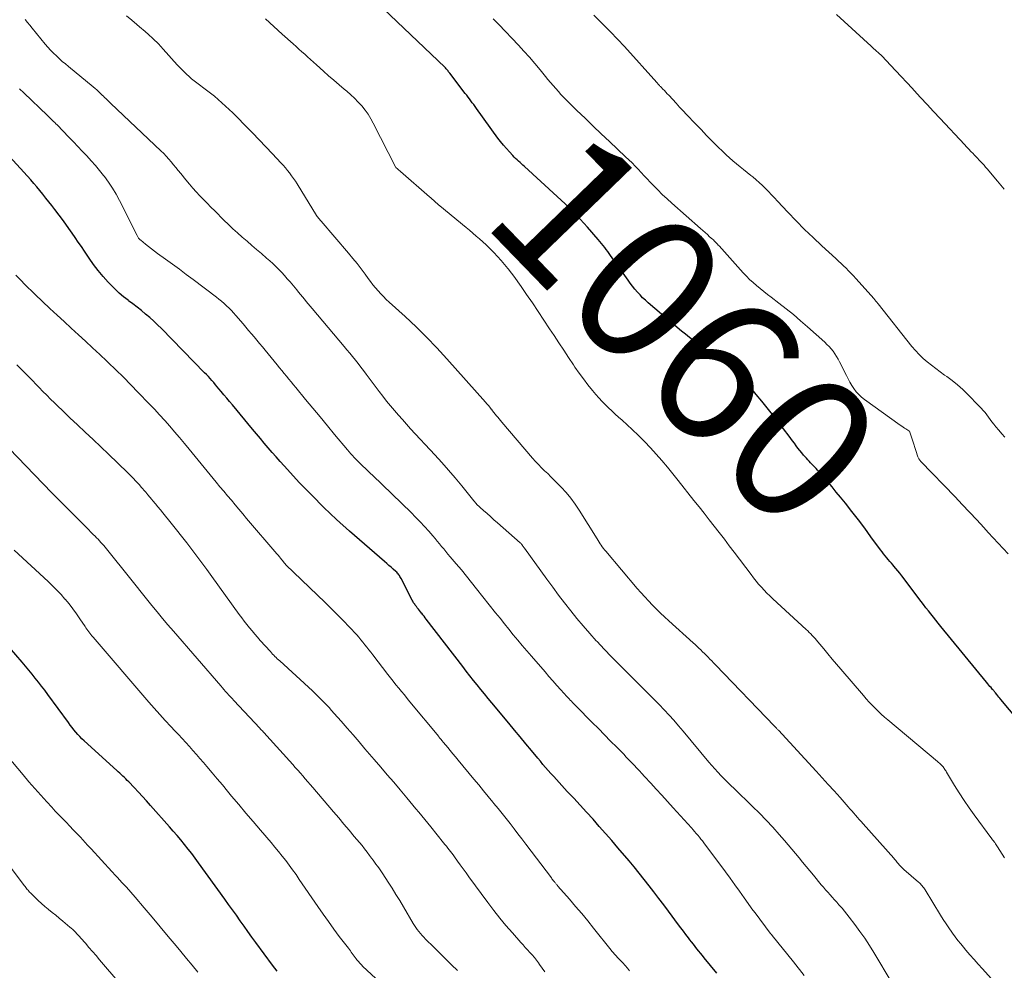
# Model space of a CAD drawing. Units: feet. Extents: x 1900000 to 1905032, y 504997 to 510007.
# Drawn here: x 1901349 to 1901484, y 505562 to 505692 of the extents above; entities that cross this region are included whole.
import ezdxf
from ezdxf.enums import TextEntityAlignment as Align

# ---------------------------------------------------------------- set-up
doc = ezdxf.new("R2010")
doc.units = ezdxf.units.FT
doc.header["$LTSCALE"] = 100
doc.header["$MEASUREMENT"] = 0
for name, color, linetype, lineweight in [('CONTOUR INDEX', 32, 'Continuous', 25), ('CONTOUR INDEX LABEL', 7, 'Continuous', 15), ('CONTOUR INTERMEDIATE', 40, 'Continuous', 15)]:
    doc.layers.add(name, color=color, linetype=linetype, lineweight=lineweight)
doc.styles.add('slant', font='romans.shx', dxfattribs={"oblique": 14.999978})

msp = doc.modelspace()

# ---------------------------------------------------------------- linework, layer by layer
at = {"layer": 'CONTOUR INDEX', "flags": 128}
for points, elevation in [([(1901488.35, 505593.75), (1901483.59, 505599.41), (1901483.45, 505599.57), (1901483.31, 505599.74), (1901483.17, 505599.91), (1901483.04, 505600.08), (1901482.86, 505600.31), (1901482.81, 505600.37), (1901482.76, 505600.42), (1901482.72, 505600.48), (1901482.67, 505600.54), (1901482.62, 505600.6), (1901482.57, 505600.66), (1901482.52, 505600.71), (1901482.47, 505600.77), (1901482.26, 505601.02), (1901482.11, 505601.2), (1901481.95, 505601.38), (1901481.8, 505601.56), (1901481.65, 505601.75), (1901475.39, 505609.39), (1901475.05, 505609.81), (1901474.71, 505610.23), (1901474.37, 505610.66), (1901474.03, 505611.09), (1901473.7, 505611.51), (1901473.36, 505611.94), (1901473.03, 505612.38), (1901472.7, 505612.81), (1901470.04, 505616.32), (1901469.79, 505616.65), (1901469.53, 505616.98), (1901469.26, 505617.31), (1901468.98, 505617.63), (1901468.87, 505617.75), (1901468.65, 505618.01), (1901468.43, 505618.27), (1901468.21, 505618.52), (1901467.99, 505618.78), (1901467.77, 505619.04), (1901467.56, 505619.3), (1901467.36, 505619.57), (1901467.15, 505619.84), (1901465.84, 505621.64), (1901464.99, 505622.8), (1901464.12, 505623.95), (1901463.24, 505625.09), (1901462.35, 505626.21), (1901461.67, 505627.05), (1901461.1, 505627.75), (1901460.53, 505628.44), (1901459.94, 505629.13), (1901459.35, 505629.81), (1901458.52, 505630.75), (1901458.34, 505630.95), (1901458.15, 505631.15), (1901457.97, 505631.35), (1901457.78, 505631.55), (1901457.59, 505631.75), (1901457.4, 505631.95), (1901457.22, 505632.15), (1901457.04, 505632.36), (1901456.63, 505632.81), (1901456.37, 505633.12), (1901456.11, 505633.43), (1901455.86, 505633.75), (1901455.61, 505634.08), (1901455.37, 505634.41), (1901455.13, 505634.73), (1901454.89, 505635.06), (1901454.64, 505635.39), (1901453.12, 505637.41), (1901452.4, 505638.34), (1901451.67, 505639.26), (1901450.93, 505640.17), (1901450.17, 505641.07), (1901449.58, 505641.75), (1901449.1, 505642.3), (1901448.61, 505642.83), (1901448.1, 505643.34), (1901447.58, 505643.85), (1901447.04, 505644.33), (1901446.5, 505644.8), (1901445.93, 505645.25), (1901445.35, 505645.69), (1901444.51, 505646.3), (1901443.93, 505646.72), (1901443.35, 505647.14), (1901442.77, 505647.56), (1901442.19, 505647.98), (1901441.62, 505648.41), (1901441.05, 505648.85), (1901440.49, 505649.3), (1901439.94, 505649.75), (1901435.4, 505653.6), (1901435.01, 505653.95), (1901434.63, 505654.3), (1901434.27, 505654.68), (1901433.92, 505655.07), (1901433.58, 505655.47), (1901433.25, 505655.87), (1901432.94, 505656.29), (1901432.63, 505656.71), (1901430.25, 505660.05), (1901430.05, 505660.33), (1901429.85, 505660.61), (1901429.64, 505660.89), (1901429.44, 505661.17), (1901429.23, 505661.45), (1901429.02, 505661.72), (1901428.8, 505661.99), (1901428.57, 505662.25), (1901427.08, 505663.93), (1901426.08, 505665.02), (1901425.07, 505666.09), (1901424.02, 505667.12), (1901422.95, 505668.13), (1901418.48, 505672.24), (1901418.27, 505672.42), (1901418.07, 505672.61), (1901417.87, 505672.79), (1901417.66, 505672.97), (1901417.46, 505673.15), (1901417.26, 505673.33), (1901417.07, 505673.53), (1901416.88, 505673.72), (1901416.42, 505674.22), (1901416, 505674.68), (1901415.61, 505675.15), (1901415.22, 505675.63), (1901414.85, 505676.12), (1901411.92, 505680.18), (1901411.73, 505680.44), (1901411.54, 505680.7), (1901411.35, 505680.95), (1901411.16, 505681.2), (1901410.97, 505681.46), (1901410.78, 505681.71), (1901410.59, 505681.96), (1901410.39, 505682.22), (1901408.28, 505684.98), (1901408.2, 505685.09), (1901408.11, 505685.19), (1901408.03, 505685.3), (1901407.94, 505685.4), (1901407.85, 505685.5), (1901407.76, 505685.6), (1901407.66, 505685.7), (1901407.57, 505685.79), (1901398.27, 505694.7)], 1060), ([(1901444.78, 505561.99), (1901443.06, 505564.11), (1901442.81, 505564.42), (1901442.56, 505564.73), (1901442.31, 505565.03), (1901442.06, 505565.34), (1901441.81, 505565.65), (1901441.57, 505565.96), (1901441.32, 505566.27), (1901441.08, 505566.58), (1901440.88, 505566.84), (1901440.54, 505567.29), (1901440.2, 505567.73), (1901439.86, 505568.18), (1901439.53, 505568.63), (1901438.16, 505570.48), (1901437.51, 505571.35), (1901436.85, 505572.23), (1901436.18, 505573.1), (1901435.52, 505573.96), (1901434.84, 505574.82), (1901434.16, 505575.68), (1901433.47, 505576.52), (1901432.77, 505577.36), (1901431.26, 505579.14), (1901430.42, 505580.13), (1901429.57, 505581.11), (1901428.71, 505582.07), (1901427.85, 505583.04), (1901426.97, 505583.99), (1901426.09, 505584.95), (1901425.22, 505585.9), (1901424.33, 505586.85), (1901423.22, 505588.05), (1901422.84, 505588.46), (1901422.47, 505588.87), (1901422.1, 505589.28), (1901421.73, 505589.7), (1901421.37, 505590.12), (1901421.01, 505590.54), (1901420.65, 505590.97), (1901420.29, 505591.4), (1901419.45, 505592.42), (1901418.67, 505593.35), (1901417.89, 505594.29), (1901417.12, 505595.23), (1901416.34, 505596.16), (1901414.03, 505598.93), (1901413.52, 505599.55), (1901413.02, 505600.16), (1901412.51, 505600.78), (1901412.01, 505601.4), (1901411.51, 505602.02), (1901411.02, 505602.65), (1901410.53, 505603.28), (1901410.04, 505603.91), (1901405.06, 505610.38), (1901404.91, 505610.58), (1901404.75, 505610.78), (1901404.6, 505610.98), (1901404.44, 505611.18), (1901404.42, 505611.21), (1901404.27, 505611.39), (1901404.13, 505611.58), (1901403.98, 505611.76), (1901403.83, 505611.94), (1901403.7, 505612.11), (1901403.62, 505612.21), (1901403.54, 505612.31), (1901403.47, 505612.41), (1901403.4, 505612.52), (1901403.33, 505612.63), (1901403.27, 505612.74), (1901403.2, 505612.85), (1901403.14, 505612.96), (1901401.61, 505615.94), (1901401.54, 505616.07), (1901401.46, 505616.2), (1901401.38, 505616.33), (1901401.3, 505616.45), (1901401.21, 505616.56), (1901401.11, 505616.68), (1901401.01, 505616.78), (1901400.9, 505616.89), (1901400.54, 505617.21), (1901400.24, 505617.47), (1901399.95, 505617.73), (1901399.66, 505617.99), (1901399.36, 505618.25), (1901394.57, 505622.42), (1901392.8, 505624), (1901391.07, 505625.63), (1901389.39, 505627.31), (1901387.74, 505629.03), (1901385.63, 505631.31), (1901385.07, 505631.92), (1901384.52, 505632.54), (1901383.98, 505633.17), (1901383.44, 505633.8), (1901382.91, 505634.44), (1901382.38, 505635.07), (1901381.85, 505635.71), (1901381.32, 505636.34), (1901378.55, 505639.65), (1901378.17, 505640.12), (1901377.78, 505640.58), (1901377.4, 505641.04), (1901377.01, 505641.5), (1901376.72, 505641.86), (1901376.48, 505642.14), (1901376.24, 505642.42), (1901376, 505642.7), (1901375.76, 505642.98), (1901375.51, 505643.25), (1901375.27, 505643.52), (1901375.01, 505643.79), (1901374.76, 505644.06), (1901368.86, 505650.08), (1901368.33, 505650.6), (1901367.8, 505651.1), (1901367.25, 505651.59), (1901366.69, 505652.07), (1901366.12, 505652.54), (1901365.54, 505653), (1901364.96, 505653.45), (1901364.37, 505653.89), (1901364.3, 505653.95), (1901363.68, 505654.44), (1901363.08, 505654.94), (1901362.51, 505655.48), (1901361.96, 505656.03), (1901361.58, 505656.42), (1901360.88, 505657.21), (1901360.2, 505658.01), (1901359.57, 505658.86), (1901358.96, 505659.72), (1901358.33, 505660.66), (1901357.91, 505661.29), (1901357.49, 505661.91), (1901357.07, 505662.53), (1901356.64, 505663.14), (1901356.21, 505663.76), (1901355.77, 505664.37), (1901355.32, 505664.97), (1901354.87, 505665.57), (1901354.26, 505666.38), (1901353.86, 505666.9), (1901353.46, 505667.41), (1901353.06, 505667.92), (1901352.66, 505668.43), (1901352.25, 505668.94), (1901351.84, 505669.44), (1901351.41, 505669.93), (1901350.98, 505670.41), (1901344.23, 505677.8)], 1040), ([(1901384.69, 505562.26), (1901384.36, 505562.69), (1901384.04, 505563.11), (1901381.75, 505566.21), (1901381.21, 505566.94), (1901380.67, 505567.68), (1901380.15, 505568.42), (1901379.62, 505569.17), (1901379.1, 505569.92), (1901378.57, 505570.66), (1901378.04, 505571.4), (1901377.51, 505572.14), (1901373.94, 505577.07), (1901373.47, 505577.71), (1901372.99, 505578.35), (1901372.5, 505578.97), (1901372, 505579.6), (1901371.5, 505580.21), (1901370.99, 505580.82), (1901370.47, 505581.42), (1901369.94, 505582.02), (1901367.37, 505584.92), (1901366.82, 505585.54), (1901366.26, 505586.15), (1901365.7, 505586.75), (1901365.14, 505587.36), (1901364.39, 505588.14), (1901364.19, 505588.34), (1901363.99, 505588.55), (1901363.79, 505588.75), (1901363.58, 505588.94), (1901363.37, 505589.14), (1901363.16, 505589.33), (1901362.95, 505589.52), (1901362.74, 505589.71), (1901358.28, 505593.75), (1901357.98, 505594.04), (1901357.69, 505594.33), (1901357.41, 505594.63), (1901357.14, 505594.94), (1901356.88, 505595.26), (1901356.63, 505595.59), (1901356.38, 505595.91), (1901356.13, 505596.24), (1901353.33, 505600.1), (1901352.91, 505600.66), (1901352.48, 505601.22), (1901352.05, 505601.78), (1901351.61, 505602.33), (1901351.17, 505602.87), (1901350.72, 505603.41), (1901350.27, 505603.95), (1901349.81, 505604.49), (1901348.09, 505606.5)], 1020)]:
    msp.add_lwpolyline(points, dxfattribs=dict(at, elevation=elevation))
at = {"layer": 'CONTOUR INTERMEDIATE', "flags": 128}
for points, elevation in [([(1901468.75, 505560.63), (1901466.25, 505564.81), (1901465.64, 505565.79), (1901465.01, 505566.77), (1901464.34, 505567.72), (1901463.65, 505568.66), (1901462.88, 505569.68), (1901462.56, 505570.09), (1901462.23, 505570.49), (1901461.89, 505570.89), (1901461.55, 505571.27), (1901461.47, 505571.36), (1901461.16, 505571.7), (1901460.86, 505572.04), (1901460.55, 505572.38), (1901460.25, 505572.72), (1901459.94, 505573.07), (1901459.64, 505573.41), (1901459.35, 505573.76), (1901459.05, 505574.1), (1901457.97, 505575.38), (1901457.47, 505575.97), (1901456.98, 505576.56), (1901456.49, 505577.16), (1901456.01, 505577.76), (1901455.52, 505578.35), (1901455.03, 505578.95), (1901454.53, 505579.54), (1901454.03, 505580.12), (1901453.31, 505580.96), (1901452.43, 505581.95), (1901451.53, 505582.92), (1901450.6, 505583.86), (1901449.66, 505584.79), (1901447.12, 505587.22), (1901446.67, 505587.66), (1901446.23, 505588.1), (1901445.79, 505588.55), (1901445.36, 505588.99), (1901444.93, 505589.45), (1901444.51, 505589.91), (1901444.1, 505590.38), (1901443.69, 505590.86), (1901440.17, 505595.08), (1901439.54, 505595.82), (1901438.9, 505596.56), (1901438.24, 505597.28), (1901437.58, 505598), (1901436.9, 505598.71), (1901436.22, 505599.41), (1901435.54, 505600.1), (1901434.84, 505600.79), (1901432.37, 505603.21), (1901431.36, 505604.22), (1901430.36, 505605.24), (1901429.38, 505606.27), (1901428.41, 505607.31), (1901428.3, 505607.43), (1901427.4, 505608.43), (1901426.52, 505609.45), (1901425.65, 505610.49), (1901424.8, 505611.54), (1901423.97, 505612.61), (1901423.15, 505613.68), (1901422.34, 505614.76), (1901421.54, 505615.85), (1901418.47, 505620.08), (1901418.4, 505620.17), (1901418.34, 505620.26), (1901418.27, 505620.35), (1901418.21, 505620.44), (1901418.11, 505620.59), (1901418.09, 505620.61), (1901418.08, 505620.63), (1901418.06, 505620.64), (1901418.05, 505620.66), (1901417.98, 505620.73), (1901417.97, 505620.75), (1901417.95, 505620.77), (1901417.93, 505620.79), (1901417.91, 505620.8), (1901414.79, 505623.54), (1901414.31, 505623.97), (1901413.84, 505624.39), (1901413.36, 505624.82), (1901412.89, 505625.24), (1901411.94, 505626.1), (1901411.9, 505626.13), (1901411.79, 505626.27), (1901411.74, 505626.34), (1901411.68, 505626.4), (1901411.63, 505626.47), (1901411.57, 505626.54), (1901409.91, 505628.59), (1901409.02, 505629.67), (1901408.11, 505630.74), (1901407.17, 505631.8), (1901406.23, 505632.84), (1901402.92, 505636.4), (1901402.36, 505637.02), (1901401.8, 505637.64), (1901401.25, 505638.27), (1901400.7, 505638.9), (1901400.17, 505639.54), (1901399.64, 505640.19), (1901399.12, 505640.85), (1901398.62, 505641.51), (1901396.85, 505643.87), (1901396.49, 505644.35), (1901396.11, 505644.83), (1901395.74, 505645.31), (1901395.36, 505645.78), (1901394.97, 505646.26), (1901394.59, 505646.73), (1901394.2, 505647.19), (1901393.81, 505647.66), (1901389.44, 505652.83), (1901389.17, 505653.14), (1901388.91, 505653.46), (1901388.65, 505653.78), (1901388.39, 505654.09), (1901388.13, 505654.41), (1901387.88, 505654.73), (1901387.61, 505655.05), (1901387.35, 505655.36), (1901386.43, 505656.46), (1901386.06, 505656.9), (1901385.68, 505657.33), (1901385.29, 505657.75), (1901384.89, 505658.16), (1901384.49, 505658.57), (1901384.08, 505658.96), (1901383.66, 505659.35), (1901383.23, 505659.73), (1901382.52, 505660.34), (1901381.86, 505660.9), (1901381.21, 505661.46), (1901380.56, 505662.02), (1901379.9, 505662.58), (1901379.26, 505663.15), (1901378.62, 505663.73), (1901378, 505664.32), (1901377.38, 505664.92), (1901376.13, 505666.18), (1901375.62, 505666.69), (1901375.12, 505667.2), (1901374.62, 505667.72), (1901374.12, 505668.24), (1901373.62, 505668.76), (1901373.14, 505669.29), (1901372.67, 505669.84), (1901372.21, 505670.39), (1901371.49, 505671.29), (1901371.16, 505671.68), (1901370.84, 505672.08), (1901370.51, 505672.47), (1901370.19, 505672.87), (1901369.86, 505673.25), (1901369.51, 505673.63), (1901369.16, 505674), (1901368.79, 505674.36), (1901361.94, 505680.85), (1901361.77, 505681.01), (1901361.6, 505681.18), (1901361.43, 505681.34), (1901361.26, 505681.51), (1901361.09, 505681.67), (1901360.93, 505681.84), (1901360.76, 505682), (1901360.59, 505682.16), (1901360.47, 505682.27), (1901360.25, 505682.48), (1901360.01, 505682.69), (1901359.78, 505682.9), (1901359.54, 505683.1), (1901356.14, 505685.89), (1901355.72, 505686.24), (1901355.3, 505686.6), (1901354.89, 505686.97), (1901354.49, 505687.35), (1901354.09, 505687.74), (1901353.71, 505688.14), (1901353.34, 505688.55), (1901352.98, 505688.97), (1901351.2, 505691.13), (1901350.87, 505691.53), (1901350.54, 505691.93), (1901350.22, 505692.33)], 1048), ([(1901482.69, 505560.82), (1901481.08, 505562.6), (1901480.51, 505563.23), (1901479.94, 505563.88), (1901479.37, 505564.52), (1901478.81, 505565.17), (1901478.49, 505565.55), (1901478.11, 505566.02), (1901477.73, 505566.49), (1901477.36, 505566.98), (1901477, 505567.47), (1901476.9, 505567.62), (1901476.5, 505568.19), (1901476.11, 505568.77), (1901475.73, 505569.35), (1901475.36, 505569.94), (1901473.24, 505573.39), (1901473.15, 505573.53), (1901473.05, 505573.68), (1901472.94, 505573.82), (1901472.83, 505573.95), (1901472.72, 505574.08), (1901472.6, 505574.21), (1901472.47, 505574.33), (1901472.34, 505574.45), (1901470.34, 505576.19), (1901470.2, 505576.32), (1901470.05, 505576.45), (1901469.92, 505576.59), (1901469.78, 505576.74), (1901469.71, 505576.82), (1901469.62, 505576.93), (1901469.52, 505577.04), (1901469.43, 505577.15), (1901469.35, 505577.26), (1901469.26, 505577.38), (1901469.17, 505577.49), (1901469.08, 505577.6), (1901468.98, 505577.71), (1901464.77, 505582.43), (1901464.51, 505582.72), (1901464.25, 505583.01), (1901463.99, 505583.3), (1901463.74, 505583.59), (1901463.48, 505583.88), (1901463.22, 505584.17), (1901462.97, 505584.46), (1901462.71, 505584.75), (1901461.62, 505585.99), (1901460.82, 505586.9), (1901460.01, 505587.8), (1901459.19, 505588.7), (1901458.37, 505589.6), (1901453.2, 505595.19), (1901453.13, 505595.26), (1901453.06, 505595.34), (1901452.99, 505595.41), (1901452.92, 505595.49), (1901452.85, 505595.56), (1901452.78, 505595.63), (1901452.71, 505595.71), (1901452.64, 505595.78), (1901444.58, 505604.16), (1901444.33, 505604.41), (1901444.08, 505604.67), (1901443.83, 505604.92), (1901443.59, 505605.18), (1901443.34, 505605.43), (1901443.08, 505605.68), (1901442.83, 505605.93), (1901442.57, 505606.18), (1901442.32, 505606.42), (1901442.06, 505606.67), (1901441.8, 505606.91), (1901441.53, 505607.15), (1901438.2, 505610.16), (1901437.63, 505610.69), (1901437.07, 505611.22), (1901436.52, 505611.76), (1901435.98, 505612.31), (1901435.44, 505612.87), (1901434.92, 505613.44), (1901434.4, 505614.01), (1901433.9, 505614.59), (1901429.58, 505619.65), (1901429.42, 505619.85), (1901429.26, 505620.05), (1901429.11, 505620.26), (1901428.96, 505620.47), (1901428.82, 505620.69), (1901428.68, 505620.9), (1901428.55, 505621.12), (1901428.41, 505621.34), (1901425.95, 505625.27), (1901425.39, 505626.1), (1901424.8, 505626.91), (1901424.16, 505627.68), (1901423.48, 505628.42), (1901422.91, 505629.02), (1901422.49, 505629.44), (1901422.07, 505629.85), (1901421.65, 505630.27), (1901421.22, 505630.67), (1901420.8, 505631.08), (1901420.38, 505631.5), (1901419.98, 505631.94), (1901419.59, 505632.38), (1901415.37, 505637.31), (1901415.19, 505637.53), (1901415.01, 505637.74), (1901414.83, 505637.96), (1901414.65, 505638.18), (1901414.48, 505638.4), (1901414.3, 505638.62), (1901414.13, 505638.84), (1901413.95, 505639.06), (1901413.93, 505639.09), (1901413.74, 505639.33), (1901413.55, 505639.56), (1901413.35, 505639.79), (1901413.16, 505640.01), (1901407.87, 505645.97), (1901406.5, 505647.46), (1901405.1, 505648.92), (1901403.66, 505650.33), (1901402.18, 505651.72), (1901399.98, 505653.71), (1901399.59, 505654.08), (1901399.2, 505654.46), (1901398.83, 505654.85), (1901398.46, 505655.24), (1901398.11, 505655.65), (1901397.76, 505656.07), (1901397.43, 505656.5), (1901397.1, 505656.93), (1901396.68, 505657.52), (1901396.14, 505658.25), (1901395.59, 505658.97), (1901395.02, 505659.67), (1901394.44, 505660.37), (1901390.68, 505664.78), (1901390.6, 505664.86), (1901390.4, 505665.08), (1901390.31, 505665.19), (1901390.22, 505665.3), (1901390.14, 505665.42), (1901390.07, 505665.53), (1901387.42, 505669.85), (1901387.18, 505670.23), (1901386.92, 505670.61), (1901386.65, 505670.98), (1901386.38, 505671.35), (1901386.09, 505671.7), (1901385.8, 505672.05), (1901385.5, 505672.4), (1901385.19, 505672.74), (1901384.03, 505673.98), (1901383.13, 505674.93), (1901382.23, 505675.88), (1901381.32, 505676.82), (1901380.41, 505677.75), (1901379.1, 505679.08), (1901378.62, 505679.56), (1901378.13, 505680.03), (1901377.63, 505680.49), (1901377.13, 505680.95), (1901376.61, 505681.39), (1901376.09, 505681.83), (1901375.56, 505682.25), (1901375.02, 505682.67), (1901373.7, 505683.67), (1901373.34, 505683.95), (1901372.98, 505684.23), (1901372.64, 505684.53), (1901372.3, 505684.84), (1901371.97, 505685.15), (1901371.65, 505685.47), (1901371.33, 505685.8), (1901371.02, 505686.14), (1901369.09, 505688.28), (1901368.43, 505688.99), (1901367.74, 505689.67), (1901367.03, 505690.33), (1901366.29, 505690.97), (1901366.19, 505691.06), (1901365.49, 505691.64), (1901364.8, 505692.22), (1901364.1, 505692.8)], 1052), ([(1901484.09, 505577.75), (1901483.14, 505579.28), (1901483.05, 505579.42), (1901482.96, 505579.56), (1901482.86, 505579.7), (1901482.77, 505579.84), (1901482.67, 505579.97), (1901482.57, 505580.11), (1901482.47, 505580.24), (1901482.37, 505580.38), (1901479.97, 505583.64), (1901479.26, 505584.62), (1901478.58, 505585.62), (1901477.92, 505586.63), (1901477.28, 505587.65), (1901476.18, 505589.48), (1901476.1, 505589.6), (1901476.03, 505589.72), (1901475.95, 505589.84), (1901475.87, 505589.96), (1901475.86, 505589.98), (1901475.78, 505590.08), (1901475.7, 505590.18), (1901475.62, 505590.28), (1901475.53, 505590.37), (1901475.47, 505590.44), (1901475.34, 505590.56), (1901475.21, 505590.68), (1901475.08, 505590.79), (1901474.95, 505590.91), (1901468.14, 505596.62), (1901467.69, 505597.01), (1901467.25, 505597.4), (1901466.82, 505597.8), (1901466.4, 505598.21), (1901465.99, 505598.64), (1901465.58, 505599.06), (1901465.19, 505599.5), (1901464.8, 505599.94), (1901461.72, 505603.55), (1901461.13, 505604.24), (1901460.54, 505604.93), (1901459.96, 505605.63), (1901459.38, 505606.33), (1901458.59, 505607.27), (1901458.4, 505607.49), (1901458.21, 505607.72), (1901458.01, 505607.93), (1901457.81, 505608.15), (1901457.6, 505608.36), (1901457.4, 505608.57), (1901457.19, 505608.77), (1901456.97, 505608.98), (1901452.41, 505613.17), (1901452.01, 505613.55), (1901451.61, 505613.94), (1901451.23, 505614.34), (1901450.86, 505614.75), (1901450.49, 505615.17), (1901450.14, 505615.59), (1901449.79, 505616.02), (1901449.45, 505616.46), (1901447.15, 505619.53), (1901446.48, 505620.42), (1901445.8, 505621.32), (1901445.11, 505622.2), (1901444.42, 505623.09), (1901443.72, 505623.97), (1901443.03, 505624.85), (1901442.34, 505625.73), (1901441.64, 505626.61), (1901439.5, 505629.33), (1901438.76, 505630.25), (1901438.02, 505631.16), (1901437.26, 505632.05), (1901436.49, 505632.94), (1901435.7, 505633.81), (1901434.9, 505634.66), (1901434.06, 505635.48), (1901433.21, 505636.29), (1901431.81, 505637.56), (1901431.35, 505637.99), (1901430.89, 505638.41), (1901430.43, 505638.84), (1901429.97, 505639.26), (1901429.52, 505639.7), (1901429.08, 505640.14), (1901428.65, 505640.61), (1901428.24, 505641.08), (1901427.77, 505641.64), (1901427.14, 505642.42), (1901426.53, 505643.2), (1901425.95, 505644.01), (1901425.38, 505644.83), (1901425.17, 505645.15), (1901424.51, 505646.15), (1901423.85, 505647.14), (1901423.19, 505648.13), (1901422.53, 505649.13), (1901421.92, 505650.07), (1901421.14, 505651.24), (1901420.36, 505652.42), (1901419.57, 505653.59), (1901418.77, 505654.76), (1901418.02, 505655.85), (1901417.59, 505656.47), (1901417.15, 505657.08), (1901416.7, 505657.67), (1901416.24, 505658.26), (1901416.22, 505658.29), (1901415.75, 505658.86), (1901415.27, 505659.41), (1901414.78, 505659.95), (1901414.27, 505660.49), (1901414.09, 505660.67), (1901413.67, 505661.1), (1901413.23, 505661.52), (1901412.79, 505661.93), (1901412.33, 505662.33), (1901411.88, 505662.73), (1901411.42, 505663.13), (1901410.95, 505663.52), (1901410.49, 505663.9), (1901406.9, 505666.86), (1901406.72, 505667.01), (1901406.54, 505667.17), (1901406.37, 505667.32), (1901406.19, 505667.48), (1901406.02, 505667.63), (1901405.84, 505667.79), (1901405.66, 505667.95), (1901405.49, 505668.1), (1901401.54, 505671.57), (1901401.43, 505671.66), (1901401.32, 505671.75), (1901401.22, 505671.84), (1901401.11, 505671.93), (1901400.91, 505672.1), (1901400.85, 505672.19), (1901397.81, 505678.14), (1901397.47, 505678.76), (1901397.09, 505679.37), (1901396.68, 505679.95), (1901396.23, 505680.51), (1901395.76, 505681.04), (1901395.26, 505681.55), (1901394.74, 505682.04), (1901394.2, 505682.51), (1901393.85, 505682.8), (1901393.13, 505683.4), (1901392.42, 505684.01), (1901391.71, 505684.63), (1901391.01, 505685.25), (1901390.03, 505686.14), (1901389.63, 505686.49), (1901389.23, 505686.85), (1901388.84, 505687.2), (1901388.44, 505687.56), (1901388.04, 505687.91), (1901387.65, 505688.27), (1901387.25, 505688.62), (1901386.85, 505688.98), (1901385.34, 505690.33), (1901384.2, 505691.37), (1901383.07, 505692.42)], 1056), ([(1901484.61, 505619.32), (1901483.92, 505620.04), (1901483.23, 505620.76), (1901482.55, 505621.49), (1901481.88, 505622.22), (1901481.28, 505622.89), (1901480.3, 505623.96), (1901479.32, 505625.02), (1901478.33, 505626.07), (1901477.33, 505627.11), (1901472.68, 505631.91), (1901472.61, 505631.99), (1901472.55, 505632.06), (1901472.48, 505632.14), (1901472.42, 505632.22), (1901472.37, 505632.31), (1901472.32, 505632.39), (1901472.28, 505632.49), (1901472.25, 505632.58), (1901471.97, 505633.43), (1901471.83, 505633.85), (1901471.69, 505634.28), (1901471.55, 505634.7), (1901471.42, 505635.13), (1901471.16, 505635.95), (1901471.09, 505636.07), (1901471.01, 505636.12), (1901470.62, 505636.37), (1901470.42, 505636.49), (1901470.23, 505636.62), (1901470.04, 505636.75), (1901469.85, 505636.88), (1901464.95, 505640.4), (1901464.55, 505640.72), (1901464.17, 505641.07), (1901463.83, 505641.46), (1901463.52, 505641.88), (1901463.24, 505642.31), (1901462.97, 505642.76), (1901462.71, 505643.22), (1901462.48, 505643.68), (1901461.56, 505645.55), (1901461.36, 505645.92), (1901461.15, 505646.29), (1901460.92, 505646.64), (1901460.67, 505646.98), (1901460.4, 505647.3), (1901460.12, 505647.62), (1901459.83, 505647.92), (1901459.52, 505648.21), (1901457.18, 505650.31), (1901456.21, 505651.16), (1901455.24, 505651.99), (1901454.24, 505652.79), (1901453.23, 505653.58), (1901452.2, 505654.37), (1901451.7, 505654.76), (1901451.2, 505655.15), (1901450.7, 505655.55), (1901450.21, 505655.95), (1901449.73, 505656.37), (1901449.26, 505656.79), (1901448.82, 505657.24), (1901448.38, 505657.7), (1901445.07, 505661.37), (1901444.96, 505661.49), (1901444.86, 505661.61), (1901444.75, 505661.72), (1901444.64, 505661.84), (1901444.53, 505661.96), (1901444.41, 505662.08), (1901444.3, 505662.19), (1901444.18, 505662.3), (1901443.79, 505662.64), (1901443.48, 505662.92), (1901443.17, 505663.2), (1901442.85, 505663.48), (1901442.54, 505663.76), (1901438.62, 505667.22), (1901437.97, 505667.81), (1901437.32, 505668.42), (1901436.69, 505669.04), (1901436.07, 505669.68), (1901435.67, 505670.09), (1901435.26, 505670.53), (1901434.84, 505670.97), (1901434.43, 505671.41), (1901434.02, 505671.85), (1901433.6, 505672.29), (1901433.18, 505672.72), (1901432.75, 505673.14), (1901432.31, 505673.56), (1901430.1, 505675.64), (1901428.98, 505676.7), (1901427.86, 505677.76), (1901426.76, 505678.83), (1901425.65, 505679.9), (1901424.23, 505681.29), (1901423.85, 505681.68), (1901423.47, 505682.07), (1901423.11, 505682.48), (1901422.75, 505682.89), (1901422.4, 505683.3), (1901422.04, 505683.72), (1901421.69, 505684.13), (1901421.35, 505684.55), (1901420.61, 505685.44), (1901419.89, 505686.3), (1901419.15, 505687.15), (1901418.4, 505687.98), (1901417.64, 505688.8), (1901414.96, 505691.63), (1901414.59, 505692.01), (1901414.21, 505692.39)], 1064), ([(1901484.15, 505635.24), (1901483.73, 505635.71), (1901483.32, 505636.19), (1901482.92, 505636.67), (1901482.62, 505637.04), (1901482.37, 505637.35), (1901482.13, 505637.66), (1901481.9, 505637.97), (1901481.66, 505638.29), (1901481.43, 505638.6), (1901481.18, 505638.9), (1901480.92, 505639.2), (1901480.65, 505639.48), (1901479.04, 505641.14), (1901478.38, 505641.78), (1901477.69, 505642.4), (1901476.96, 505642.98), (1901476.22, 505643.53), (1901475.91, 505643.74), (1901475.31, 505644.17), (1901474.71, 505644.61), (1901474.12, 505645.07), (1901473.53, 505645.53), (1901472.97, 505646.02), (1901472.44, 505646.53), (1901471.93, 505647.07), (1901471.45, 505647.64), (1901466.83, 505653.45), (1901466.81, 505653.46), (1901466.8, 505653.48), (1901466.79, 505653.5), (1901466.78, 505653.51), (1901466.73, 505653.58), (1901466.72, 505653.6), (1901466.7, 505653.62), (1901466.69, 505653.63), (1901466.68, 505653.65), (1901466.56, 505653.79), (1901466.48, 505653.88), (1901466.41, 505653.96), (1901466.34, 505654.05), (1901466.26, 505654.13), (1901463.78, 505656.92), (1901463.46, 505657.28), (1901463.13, 505657.63), (1901462.79, 505657.98), (1901462.45, 505658.32), (1901462.1, 505658.65), (1901461.75, 505658.99), (1901461.4, 505659.32), (1901461.04, 505659.65), (1901459.13, 505661.39), (1901457.93, 505662.51), (1901456.76, 505663.64), (1901455.61, 505664.8), (1901454.48, 505665.98), (1901453.06, 505667.51), (1901452.65, 505667.94), (1901452.25, 505668.37), (1901451.84, 505668.8), (1901451.42, 505669.22), (1901451, 505669.63), (1901450.57, 505670.04), (1901450.13, 505670.42), (1901449.68, 505670.8), (1901449.4, 505671.02), (1901448.91, 505671.41), (1901448.42, 505671.81), (1901447.94, 505672.2), (1901447.46, 505672.6), (1901446.98, 505673), (1901446.51, 505673.42), (1901446.05, 505673.84), (1901445.6, 505674.28), (1901444.93, 505674.94), (1901444.15, 505675.71), (1901443.38, 505676.49), (1901442.62, 505677.28), (1901441.86, 505678.07), (1901440.63, 505679.36), (1901440.16, 505679.86), (1901439.68, 505680.36), (1901439.21, 505680.87), (1901438.74, 505681.38), (1901438.2, 505681.96), (1901438, 505682.18), (1901437.8, 505682.39), (1901437.6, 505682.6), (1901437.4, 505682.81), (1901437.15, 505683.08), (1901437.07, 505683.16), (1901437, 505683.23), (1901436.93, 505683.31), (1901436.86, 505683.38), (1901436.79, 505683.46), (1901436.72, 505683.54), (1901436.65, 505683.61), (1901436.58, 505683.69), (1901432.14, 505688.61), (1901431.83, 505688.95), (1901431.51, 505689.3), (1901431.19, 505689.63), (1901430.87, 505689.97), (1901430.55, 505690.31), (1901430.22, 505690.64), (1901429.9, 505690.97), (1901429.57, 505691.3), (1901428.59, 505692.27), (1901427.96, 505692.9)], 1068), ([(1901484.07, 505669.14), (1901483.15, 505670.23), (1901481.72, 505671.91), (1901481.51, 505672.16), (1901481.3, 505672.4), (1901481.08, 505672.64), (1901480.86, 505672.88), (1901480.63, 505673.12), (1901480.41, 505673.35), (1901480.19, 505673.59), (1901479.96, 505673.82), (1901479.81, 505673.99), (1901479.51, 505674.3), (1901479.21, 505674.62), (1901478.91, 505674.94), (1901478.61, 505675.26), (1901475.29, 505678.79), (1901474.4, 505679.74), (1901473.52, 505680.69), (1901472.63, 505681.64), (1901471.76, 505682.6), (1901471.47, 505682.92), (1901470.73, 505683.72), (1901469.99, 505684.52), (1901469.25, 505685.31), (1901468.5, 505686.09), (1901467.35, 505687.29), (1901467.17, 505687.47), (1901466.99, 505687.65), (1901466.81, 505687.83), (1901466.62, 505688), (1901466.43, 505688.16), (1901466.24, 505688.33), (1901466.05, 505688.5), (1901465.86, 505688.67), (1901461.13, 505692.99)], 1076), ([(1901456.71, 505561.68), (1901455.24, 505563.54), (1901452.34, 505567.15), (1901452.3, 505567.19), (1901452.27, 505567.23), (1901452.24, 505567.27), (1901452.2, 505567.31), (1901452.16, 505567.37), (1901452.07, 505567.48), (1901450, 505570.23), (1901449.97, 505570.28), (1901449.93, 505570.33), (1901449.89, 505570.38), (1901449.86, 505570.43), (1901449.82, 505570.48), (1901449.78, 505570.53), (1901449.75, 505570.58), (1901449.71, 505570.63), (1901448.52, 505572.32), (1901447.88, 505573.21), (1901447.24, 505574.1), (1901446.6, 505574.98), (1901445.95, 505575.86), (1901443.01, 505579.8), (1901442.81, 505580.07), (1901442.6, 505580.34), (1901442.39, 505580.6), (1901442.18, 505580.85), (1901441.96, 505581.11), (1901441.74, 505581.36), (1901441.52, 505581.61), (1901441.3, 505581.86), (1901438.8, 505584.62), (1901438.04, 505585.47), (1901437.27, 505586.31), (1901436.5, 505587.15), (1901435.73, 505587.99), (1901434.89, 505588.9), (1901434.54, 505589.29), (1901434.19, 505589.66), (1901433.83, 505590.04), (1901433.48, 505590.42), (1901433.12, 505590.79), (1901432.76, 505591.16), (1901432.4, 505591.53), (1901432.04, 505591.91), (1901431.09, 505592.87), (1901430.26, 505593.73), (1901429.42, 505594.58), (1901428.58, 505595.43), (1901427.74, 505596.28), (1901425.53, 505598.51), (1901425.37, 505598.67), (1901425.21, 505598.83), (1901425.05, 505599), (1901424.89, 505599.16), (1901424.73, 505599.32), (1901424.57, 505599.49), (1901424.42, 505599.66), (1901424.27, 505599.82), (1901423.47, 505600.71), (1901422.92, 505601.32), (1901422.37, 505601.94), (1901421.83, 505602.55), (1901421.29, 505603.17), (1901419.42, 505605.32), (1901418.8, 505606.05), (1901418.17, 505606.78), (1901417.56, 505607.52), (1901416.95, 505608.26), (1901416.34, 505609.01), (1901415.74, 505609.75), (1901415.14, 505610.5), (1901414.54, 505611.25), (1901411.92, 505614.54), (1901411.24, 505615.4), (1901410.55, 505616.25), (1901409.85, 505617.1), (1901409.14, 505617.94), (1901408.32, 505618.91), (1901408.02, 505619.26), (1901407.73, 505619.62), (1901407.44, 505619.97), (1901407.15, 505620.33), (1901406.86, 505620.69), (1901406.56, 505621.05), (1901406.26, 505621.4), (1901405.96, 505621.75), (1901405.41, 505622.39), (1901404.82, 505623.05), (1901404.22, 505623.7), (1901403.6, 505624.33), (1901402.97, 505624.95), (1901397.74, 505630.01), (1901397.4, 505630.33), (1901397.07, 505630.66), (1901396.73, 505630.98), (1901396.39, 505631.3), (1901396.22, 505631.46), (1901395.96, 505631.71), (1901395.71, 505631.96), (1901395.46, 505632.21), (1901395.22, 505632.47), (1901394.98, 505632.73), (1901394.74, 505632.99), (1901394.51, 505633.26), (1901394.28, 505633.53), (1901392.53, 505635.62), (1901391.54, 505636.81), (1901390.54, 505638.01), (1901389.55, 505639.2), (1901388.56, 505640.4), (1901387.23, 505642.02), (1901386.91, 505642.41), (1901386.59, 505642.8), (1901386.27, 505643.18), (1901385.95, 505643.57), (1901385.63, 505643.96), (1901385.32, 505644.35), (1901385, 505644.74), (1901384.68, 505645.13), (1901383.03, 505647.13), (1901382.65, 505647.58), (1901382.28, 505648.04), (1901381.9, 505648.49), (1901381.53, 505648.94), (1901381.15, 505649.38), (1901380.77, 505649.83), (1901380.39, 505650.28), (1901380.01, 505650.72), (1901379.03, 505651.88), (1901378.72, 505652.22), (1901378.41, 505652.56), (1901378.09, 505652.89), (1901377.76, 505653.21), (1901377.42, 505653.52), (1901377.08, 505653.82), (1901376.72, 505654.11), (1901376.36, 505654.4), (1901373.19, 505656.78), (1901372.25, 505657.49), (1901371.3, 505658.19), (1901370.35, 505658.89), (1901369.39, 505659.58), (1901368.32, 505660.35), (1901367.9, 505660.66), (1901367.48, 505660.97), (1901367.07, 505661.29), (1901366.66, 505661.62), (1901366.02, 505662.15), (1901365.94, 505662.22), (1901365.87, 505662.29), (1901365.8, 505662.37), (1901365.74, 505662.46), (1901365.68, 505662.55), (1901365.63, 505662.64), (1901365.58, 505662.73), (1901365.53, 505662.82), (1901363.12, 505667.6), (1901362.66, 505668.45), (1901362.17, 505669.28), (1901361.63, 505670.08), (1901361.05, 505670.86), (1901360.94, 505671), (1901360.39, 505671.68), (1901359.82, 505672.36), (1901359.24, 505673.02), (1901358.64, 505673.67), (1901358.03, 505674.31), (1901357.43, 505674.95), (1901356.82, 505675.59), (1901356.21, 505676.23), (1901354.58, 505677.92), (1901354.42, 505678.08), (1901354.26, 505678.24), (1901354.1, 505678.4), (1901353.93, 505678.56), (1901353.77, 505678.72), (1901353.6, 505678.88), (1901353.44, 505679.04), (1901353.27, 505679.2), (1901350.04, 505682.3), (1901349.47, 505682.86)], 1044), ([(1901432.85, 505562.34), (1901432.55, 505562.69), (1901432.24, 505563.05), (1901431.92, 505563.4), (1901431.6, 505563.74), (1901431.17, 505564.19), (1901431.06, 505564.31), (1901430.95, 505564.42), (1901430.84, 505564.54), (1901430.74, 505564.66), (1901430.63, 505564.79), (1901430.53, 505564.91), (1901430.43, 505565.03), (1901430.32, 505565.16), (1901427.93, 505568.15), (1901427.12, 505569.15), (1901426.3, 505570.14), (1901425.47, 505571.12), (1901424.63, 505572.1), (1901423.06, 505573.9), (1901423, 505573.97), (1901422.94, 505574.04), (1901422.88, 505574.11), (1901422.82, 505574.18), (1901422.76, 505574.26), (1901422.7, 505574.33), (1901422.64, 505574.4), (1901422.58, 505574.48), (1901422.51, 505574.57), (1901422.42, 505574.68), (1901422.33, 505574.8), (1901422.24, 505574.92), (1901422.15, 505575.04), (1901418.66, 505579.65), (1901418.12, 505580.35), (1901417.59, 505581.05), (1901417.05, 505581.74), (1901416.5, 505582.44), (1901415.96, 505583.12), (1901415.41, 505583.81), (1901414.86, 505584.49), (1901414.3, 505585.18), (1901414.14, 505585.38), (1901413.5, 505586.16), (1901412.86, 505586.94), (1901412.22, 505587.72), (1901411.57, 505588.5), (1901409.42, 505591.11), (1901409.06, 505591.55), (1901408.7, 505591.98), (1901408.34, 505592.42), (1901407.98, 505592.85), (1901407.43, 505593.52), (1901407.34, 505593.62), (1901407.26, 505593.72), (1901407.17, 505593.82), (1901407.09, 505593.93), (1901407, 505594.03), (1901406.92, 505594.13), (1901406.83, 505594.23), (1901406.75, 505594.34), (1901402.83, 505599.08), (1901402.44, 505599.55), (1901402.06, 505600.02), (1901401.68, 505600.48), (1901401.29, 505600.95), (1901400.91, 505601.42), (1901400.54, 505601.89), (1901400.16, 505602.36), (1901399.79, 505602.84), (1901397.75, 505605.5), (1901397.48, 505605.85), (1901397.21, 505606.2), (1901396.94, 505606.54), (1901396.67, 505606.89), (1901396.4, 505607.23), (1901396.12, 505607.57), (1901395.83, 505607.9), (1901395.54, 505608.23), (1901394.53, 505609.31), (1901393.72, 505610.17), (1901392.89, 505611.01), (1901392.06, 505611.85), (1901391.22, 505612.67), (1901385.87, 505617.8), (1901385.83, 505617.84), (1901385.79, 505617.89), (1901385.75, 505617.93), (1901385.71, 505617.97), (1901385.68, 505618.02), (1901385.64, 505618.06), (1901385.6, 505618.11), (1901385.57, 505618.15), (1901385.31, 505618.49), (1901385.14, 505618.7), (1901384.97, 505618.91), (1901384.8, 505619.11), (1901384.62, 505619.32), (1901380.5, 505624.15), (1901379.98, 505624.77), (1901379.45, 505625.39), (1901378.93, 505626), (1901378.41, 505626.62), (1901377.89, 505627.24), (1901377.37, 505627.86), (1901376.85, 505628.48), (1901376.34, 505629.11), (1901372.66, 505633.6), (1901372, 505634.4), (1901371.34, 505635.19), (1901370.66, 505635.98), (1901369.99, 505636.76), (1901369.3, 505637.53), (1901368.61, 505638.3), (1901367.9, 505639.06), (1901367.19, 505639.8), (1901365.69, 505641.36), (1901364.67, 505642.4), (1901363.65, 505643.44), (1901362.61, 505644.45), (1901361.56, 505645.46), (1901361.37, 505645.65), (1901360.41, 505646.56), (1901359.45, 505647.46), (1901358.48, 505648.36), (1901357.5, 505649.25), (1901356.53, 505650.14), (1901355.56, 505651.04), (1901354.59, 505651.94), (1901353.62, 505652.84), (1901351.58, 505654.76), (1901351.09, 505655.23), (1901350.61, 505655.69), (1901350.14, 505656.17), (1901349.67, 505656.64), (1901348.96, 505657.38)], 1036), ([(1901421.26, 505562.21), (1901420.9, 505562.69), (1901420.55, 505563.18), (1901420.39, 505563.4), (1901420.11, 505563.77), (1901419.83, 505564.14), (1901419.53, 505564.5), (1901419.22, 505564.84), (1901418.91, 505565.19), (1901418.59, 505565.53), (1901418.28, 505565.88), (1901417.97, 505566.22), (1901416.82, 505567.52), (1901415.95, 505568.52), (1901415.1, 505569.54), (1901414.28, 505570.59), (1901413.48, 505571.65), (1901410.88, 505575.19), (1901410.49, 505575.73), (1901410.1, 505576.26), (1901409.71, 505576.8), (1901409.32, 505577.33), (1901408.9, 505577.91), (1901408.72, 505578.16), (1901408.54, 505578.4), (1901408.36, 505578.64), (1901408.17, 505578.88), (1901407.98, 505579.11), (1901407.8, 505579.35), (1901407.61, 505579.59), (1901407.42, 505579.82), (1901405.66, 505582), (1901405.26, 505582.5), (1901404.86, 505583), (1901404.46, 505583.49), (1901404.05, 505583.99), (1901403.65, 505584.48), (1901403.24, 505584.97), (1901402.83, 505585.46), (1901402.42, 505585.95), (1901401.48, 505587.05), (1901400.6, 505588.09), (1901399.72, 505589.12), (1901398.83, 505590.16), (1901397.95, 505591.19), (1901396.67, 505592.68), (1901395.86, 505593.62), (1901395.04, 505594.56), (1901394.23, 505595.5), (1901393.41, 505596.44), (1901392.47, 505597.51), (1901392.12, 505597.91), (1901391.76, 505598.31), (1901391.39, 505598.7), (1901391.02, 505599.08), (1901390.64, 505599.46), (1901390.26, 505599.83), (1901389.88, 505600.2), (1901389.49, 505600.57), (1901385.02, 505604.67), (1901384.85, 505604.82), (1901384.69, 505604.98), (1901384.53, 505605.13), (1901384.37, 505605.29), (1901384.21, 505605.45), (1901384.05, 505605.61), (1901383.9, 505605.78), (1901383.75, 505605.94), (1901382.37, 505607.47), (1901381.99, 505607.9), (1901381.62, 505608.33), (1901381.25, 505608.77), (1901380.89, 505609.21), (1901380.53, 505609.66), (1901380.18, 505610.11), (1901379.84, 505610.57), (1901379.5, 505611.03), (1901375.74, 505616.23), (1901375.07, 505617.15), (1901374.39, 505618.07), (1901373.7, 505618.98), (1901373.01, 505619.89), (1901372.31, 505620.8), (1901371.61, 505621.7), (1901370.9, 505622.59), (1901370.19, 505623.49), (1901369.05, 505624.9), (1901368.71, 505625.31), (1901368.37, 505625.73), (1901368.02, 505626.15), (1901367.68, 505626.56), (1901367.55, 505626.71), (1901367.27, 505627.05), (1901366.99, 505627.39), (1901366.7, 505627.72), (1901366.42, 505628.06), (1901366.36, 505628.13), (1901366.1, 505628.43), (1901365.84, 505628.72), (1901365.58, 505629.01), (1901365.32, 505629.3), (1901365.05, 505629.59), (1901364.78, 505629.87), (1901364.5, 505630.15), (1901364.22, 505630.42), (1901361.6, 505632.93), (1901360.55, 505633.93), (1901359.5, 505634.93), (1901358.44, 505635.93), (1901357.39, 505636.93), (1901356.34, 505637.91), (1901355.8, 505638.42), (1901355.27, 505638.92), (1901354.74, 505639.43), (1901354.22, 505639.95), (1901353.69, 505640.46), (1901353.17, 505640.98), (1901352.65, 505641.5), (1901352.14, 505642.03), (1901351.8, 505642.37), (1901351.12, 505643.06), (1901350.44, 505643.75), (1901349.75, 505644.45), (1901349.07, 505645.15)], 1032), ([(1901409.31, 505562.36), (1901408.51, 505563.16), (1901407.7, 505563.96), (1901406.89, 505564.75), (1901406.08, 505565.55), (1901404.96, 505566.67), (1901404.72, 505566.91), (1901404.48, 505567.16), (1901404.26, 505567.42), (1901404.04, 505567.69), (1901403.83, 505567.96), (1901403.63, 505568.24), (1901403.44, 505568.52), (1901403.26, 505568.81), (1901401.94, 505571.07), (1901401.43, 505571.92), (1901400.91, 505572.77), (1901400.38, 505573.61), (1901399.85, 505574.45), (1901399.12, 505575.56), (1901398.94, 505575.84), (1901398.75, 505576.11), (1901398.56, 505576.38), (1901398.37, 505576.65), (1901398.18, 505576.92), (1901397.98, 505577.19), (1901397.79, 505577.46), (1901397.59, 505577.72), (1901397.31, 505578.1), (1901396.97, 505578.55), (1901396.62, 505579), (1901396.27, 505579.44), (1901395.91, 505579.87), (1901395.22, 505580.69), (1901394.51, 505581.54), (1901393.8, 505582.38), (1901393.09, 505583.22), (1901392.38, 505584.05), (1901389.53, 505587.38), (1901389.19, 505587.78), (1901388.85, 505588.17), (1901388.52, 505588.57), (1901388.18, 505588.96), (1901387.84, 505589.35), (1901387.5, 505589.74), (1901387.15, 505590.13), (1901386.8, 505590.52), (1901383.24, 505594.45), (1901383.13, 505594.58), (1901383.01, 505594.71), (1901382.89, 505594.84), (1901382.77, 505594.97), (1901382.65, 505595.1), (1901382.53, 505595.23), (1901382.41, 505595.36), (1901382.29, 505595.49), (1901378.75, 505599.27), (1901378.52, 505599.52), (1901378.3, 505599.76), (1901378.07, 505600.01), (1901377.85, 505600.25), (1901377.62, 505600.5), (1901377.4, 505600.75), (1901377.18, 505601), (1901376.96, 505601.25), (1901370.5, 505608.73), (1901369.75, 505609.6), (1901369.01, 505610.48), (1901368.27, 505611.37), (1901367.54, 505612.26), (1901366.82, 505613.16), (1901366.1, 505614.05), (1901365.38, 505614.95), (1901364.65, 505615.85), (1901361.33, 505619.99), (1901361.14, 505620.22), (1901360.96, 505620.44), (1901360.77, 505620.66), (1901360.58, 505620.87), (1901360.38, 505621.09), (1901360.19, 505621.3), (1901359.99, 505621.5), (1901359.79, 505621.71), (1901359.54, 505621.95), (1901359.22, 505622.28), (1901358.89, 505622.61), (1901358.57, 505622.93), (1901358.24, 505623.26), (1901355.06, 505626.46), (1901353.86, 505627.66), (1901352.67, 505628.88), (1901351.49, 505630.1), (1901350.31, 505631.32), (1901348.1, 505633.65)], 1028), ([(1901399.84, 505559.75), (1901396.4, 505562.94), (1901396.18, 505563.16), (1901395.97, 505563.38), (1901395.77, 505563.61), (1901395.58, 505563.84), (1901395.47, 505563.97), (1901395.34, 505564.15), (1901395.2, 505564.33), (1901395.07, 505564.51), (1901394.94, 505564.69), (1901394.81, 505564.87), (1901394.68, 505565.06), (1901394.55, 505565.24), (1901394.41, 505565.41), (1901393.16, 505567.04), (1901392.41, 505568.04), (1901391.67, 505569.05), (1901390.94, 505570.07), (1901390.23, 505571.1), (1901387.7, 505574.82), (1901387.25, 505575.47), (1901386.79, 505576.12), (1901386.32, 505576.76), (1901385.84, 505577.39), (1901385.35, 505578.01), (1901384.86, 505578.63), (1901384.35, 505579.24), (1901383.84, 505579.85), (1901382.38, 505581.55), (1901381.39, 505582.71), (1901380.4, 505583.87), (1901379.42, 505585.04), (1901378.44, 505586.21), (1901377.89, 505586.88), (1901377.18, 505587.72), (1901376.48, 505588.56), (1901375.77, 505589.4), (1901375.07, 505590.23), (1901374.6, 505590.79), (1901374.12, 505591.35), (1901373.64, 505591.9), (1901373.16, 505592.44), (1901372.67, 505592.99), (1901372.17, 505593.52), (1901371.67, 505594.06), (1901371.17, 505594.6), (1901370.67, 505595.13), (1901370.14, 505595.71), (1901369.37, 505596.53), (1901368.62, 505597.36), (1901367.87, 505598.2), (1901367.14, 505599.05), (1901359.5, 505607.94), (1901359.35, 505608.11), (1901359.21, 505608.29), (1901359.07, 505608.47), (1901358.94, 505608.65), (1901358.8, 505608.83), (1901358.67, 505609.02), (1901358.54, 505609.21), (1901358.42, 505609.39), (1901357.72, 505610.43), (1901357.24, 505611.12), (1901356.74, 505611.79), (1901356.22, 505612.46), (1901355.69, 505613.11), (1901355.67, 505613.12), (1901355.13, 505613.75), (1901354.56, 505614.35), (1901353.98, 505614.94), (1901353.38, 505615.51), (1901348.7, 505619.8)], 1024), ([(1901373.84, 505562.16), (1901373.07, 505563.1), (1901372.3, 505564.03), (1901371.52, 505564.95), (1901370.88, 505565.72), (1901369.78, 505567.03), (1901368.68, 505568.33), (1901367.57, 505569.64), (1901366.47, 505570.94), (1901365.25, 505572.37), (1901364.66, 505573.06), (1901364.06, 505573.74), (1901363.45, 505574.41), (1901362.84, 505575.08), (1901362.57, 505575.37), (1901362.09, 505575.89), (1901361.61, 505576.41), (1901361.13, 505576.93), (1901360.66, 505577.45), (1901360.19, 505577.97), (1901359.71, 505578.49), (1901359.23, 505579), (1901358.76, 505579.52), (1901357.77, 505580.58), (1901357.29, 505581.09), (1901356.8, 505581.6), (1901356.31, 505582.11), (1901355.81, 505582.62), (1901355.31, 505583.12), (1901354.82, 505583.63), (1901354.34, 505584.15), (1901353.86, 505584.67), (1901353.17, 505585.43), (1901352.35, 505586.34), (1901351.54, 505587.25), (1901350.74, 505588.17), (1901349.95, 505589.1), (1901346.51, 505593.15)], 1016), ([(1901365.69, 505557.69), (1901360.39, 505563.85), (1901359.91, 505564.41), (1901359.43, 505564.97), (1901358.95, 505565.53), (1901358.46, 505566.09), (1901357.84, 505566.8), (1901357.67, 505567), (1901357.49, 505567.2), (1901357.3, 505567.39), (1901357.12, 505567.59), (1901356.93, 505567.77), (1901356.73, 505567.96), (1901356.53, 505568.14), (1901356.33, 505568.31), (1901355.38, 505569.1), (1901354.89, 505569.51), (1901354.41, 505569.91), (1901353.92, 505570.31), (1901353.43, 505570.7), (1901353.39, 505570.73), (1901352.92, 505571.12), (1901352.47, 505571.52), (1901352.02, 505571.93), (1901351.58, 505572.35), (1901350.95, 505572.98), (1901350.84, 505573.09), (1901350.73, 505573.21), (1901350.62, 505573.33), (1901350.52, 505573.45), (1901350.42, 505573.58), (1901350.32, 505573.71), (1901350.22, 505573.83), (1901350.12, 505573.96), (1901345.89, 505579.5)], 1012)]:
    msp.add_lwpolyline(points, dxfattribs=dict(at, elevation=elevation))

# ---------------------------------------------------------------- texts
at = {"layer": 'CONTOUR INDEX LABEL', "style": 'slant', "oblique": 15}
msp.add_text('1060', height=20, rotation=314.0605, dxfattribs=at).set_placement((1901440.53, 505650.05, 1060), align=Align.MIDDLE_CENTER)

doc.saveas('drawing.dxf')
